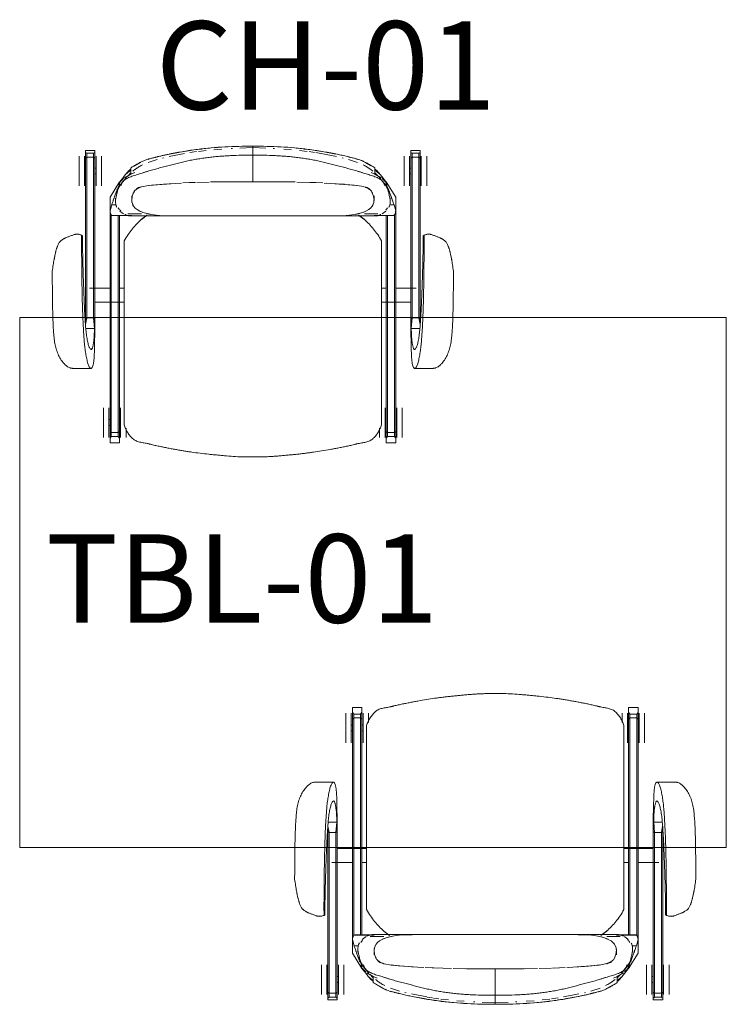
# Model space of a CAD drawing. Units: inches. Extents: x 607 to 3877, y -3711 to 158.
# Drawn here: x 2177 to 2225, y -2622 to -2555 of the extents above; entities that cross this region are included whole.
import ezdxf

# ---------------------------------------------------------------- set-up
doc = ezdxf.new("R2010")
doc.units = ezdxf.units.IN
doc.header["$MEASUREMENT"] = 0
doc.layers.add('I-FURN', color=30, linetype='Continuous', lineweight=9)
doc.layers.add('I-FURN-IDEN', color=211, linetype='Continuous', lineweight=13)
doc.styles.add('Arial Narrow_1', font='ARIALN.TTF', dxfattribs={"width": 0.75, "height": 9})

# ---------------------------------------------------------------- blocks, each defined once
blk = doc.blocks.new('1250 F - Table - Rectangular - TBL-01 - Enwork Zori-3370074-A101 - First Floor Plan - Floor boxes and DATA')
at = {"layer": 'I-FURN'}
for p, q in [((-18, -24), (-18, 24)), ((-18, 24), (18, 24)), ((18, 24), (18, -24)), ((18, -24), (-18, -24))]:
    blk.add_line(p, q, dxfattribs=at)
blk = doc.blocks.new('CML_Standard_Task Chair - CH-01- Sit on it Relay-3321577-A101 - First Floor Plan - Floor boxes and DATA')
at = {"layer": 'I-FURN'}
for p, q in [((2.651, 13.626), (2.782, 13.607)), ((2.98, 13.578), (3.079, 13.563)), ((3.418, 13.506), (3.816, 13.427)), ((-3.945, 12.222), (-3.945, 10.99)), ((5.032, 12.428), (5.073, 12.316)), ((-0.594, 11.374), (-0.752, 11.386)), ((-0.594, 11.374), (10.324, 11.374)), ((-0.522, 11.286), (-0.594, 11.374)), ((-0.522, 11.286), (-0.594, 11.374)), ((5.063, 11.569), (5.104, 11.631)), ((5.173, 11.97), (5.16, 11.823)), ((8.456, 11.808), (9.465, 11.808)), ((9.465, 11.441), (8.456, 11.441)), ((9.266, 11.441), (9.266, 11.374)), ((9.465, 11.808), (10.474, 11.808)), ((10.474, 11.441), (9.465, 11.441)), ((9.664, 11.374), (9.664, 11.441)), ((10.324, 11.374), (10.396, 11.286)), ((10.324, 11.374), (10.72, 11.374)), ((10.396, 11.286), (10.324, 11.374)), ((10.698, 11.326), (10.72, 11.374)), ((10.72, 11.374), (10.844, 11.374)), ((10.844, 11.374), (10.844, 10.73)), ((-1.745, 10.761), (-2.253, 10.76)), ((-2.253, 10.76), (-1.456, 10.73)), ((-1.236, 10.763), (-1.745, 10.761)), ((-0.594, 10.73), (-1.456, 10.73)), ((-1.456, 10.73), (-0.594, 10.73)), ((-1.236, 11.343), (-1.236, 10.763)), ((-1.236, 10.763), (-1.236, 11.343)), ((-1.236, 10.763), (-0.522, 10.818)), ((-0.594, 10.73), (-1.236, 10.763)), ((-0.96, 11.369), (-0.522, 11.286)), ((-0.522, 10.818), (-0.594, 10.73)), ((-0.522, 10.818), (-0.594, 10.73)), ((-0.594, 10.73), (10.324, 10.73)), ((10.396, 11.286), (-0.522, 11.286)), ((-0.522, 11.286), (-0.522, 10.818)), ((-0.522, 10.818), (-0.522, 11.286)), ((10.396, 10.818), (-0.522, 10.818)), ((0.562, 10.73), (0.562, 8.739)), ((1.512, 9.702), (1.512, 11.103)), ((8.393, 10.727), (9.465, 10.727)), ((9.266, 10.73), (9.266, 10.643)), ((9.465, 10.727), (10.537, 10.727)), ((9.664, 10.643), (9.664, 10.73)), ((10.324, 10.73), (10.396, 10.818)), ((10.324, 10.73), (10.396, 10.818)), ((10.72, 10.73), (10.324, 10.73)), ((10.396, 11.286), (10.667, 11.286)), ((10.396, 10.818), (10.396, 11.286)), ((10.396, 10.818), (10.396, 11.286)), ((10.667, 10.818), (10.396, 10.818)), ((10.667, 11.286), (10.698, 11.326)), ((10.667, 11.286), (10.667, 10.818)), ((10.698, 10.779), (10.667, 10.818)), ((10.72, 10.73), (10.698, 10.779)), ((10.844, 10.73), (10.72, 10.73)), ((-7.627, 10.146), (-8.636, 10.146)), ((-6.618, 10.146), (-7.627, 10.146)), ((8.456, 10.643), (9.465, 10.643)), ((8.456, 10.276), (9.465, 10.276)), ((9.465, 10.643), (10.474, 10.643)), ((9.465, 10.276), (10.474, 10.276)), ((-9.006, 9.702), (-8.685, 9.702)), ((-9.006, 9.058), (-9.006, 9.702)), ((-8.231, 9.702), (-8.685, 9.702)), ((-8.685, 9.702), (-8.565, 9.614)), ((-7.627, 9.779), (-8.636, 9.779)), ((-8.565, 9.614), (-8.304, 9.614)), ((-8.565, 9.614), (-8.565, 9.146)), ((-8.304, 9.614), (-8.231, 9.702)), ((-8.304, 9.614), (-8.231, 9.702)), ((-8.304, 9.614), (6.475, 9.614)), ((-8.304, 9.146), (-8.304, 9.614)), ((-8.304, 9.146), (-8.304, 9.614)), ((-8.231, 9.702), (6.74, 9.702)), ((-7.826, 9.779), (-7.826, 9.702)), ((-6.618, 9.779), (-7.627, 9.779)), ((-7.428, 9.702), (-7.428, 9.779)), ((6.434, 9.54), (6.434, 8.376)), ((6.448, 8.554), (6.448, 9.481)), ((7.684, 9.704), (6.755, 9.704)), ((7.172, 9.589), (6.755, 9.704)), ((7.172, 9.281), (7.172, 9.589)), ((7.684, 9.704), (8.722, 9.061)), ((-8.693, 9.058), (-9.006, 9.058)), ((-8.565, 9.146), (-8.693, 9.058)), ((-8.693, 9.058), (-8.227, 9.058)), ((-8.636, 8.981), (-7.627, 8.981)), ((-8.304, 9.146), (-8.565, 9.146)), ((6.448, 9.146), (-8.304, 9.146)), ((-8.227, 9.058), (-8.304, 9.146)), ((-8.227, 9.058), (-8.304, 9.146)), ((6.465, 9.058), (-8.227, 9.058)), ((-7.826, 9.058), (-7.826, 8.981)), ((4.714, 8.739), (-7.786, 8.739)), ((-7.627, 8.981), (-6.618, 8.981)), ((-7.428, 8.981), (-7.428, 9.058)), ((1.512, 8.739), (1.512, 9.058)), ((6.549, 8.777), (6.743, 9.041)), ((7.615, 9.331), (7.353, 9.331)), ((7.936, 9.272), (8.029, 9.252)), ((8.068, 9.265), (7.946, 9.292)), ((8.059, 9.246), (7.955, 9.269)), ((8.258, 9.215), (8.195, 9.233)), ((8.399, 9.074), (9.039, 8.578)), ((8.471, 8.943), (8.551, 8.912)), ((8.491, 9.115), (8.566, 9.087)), ((8.496, 9.074), (8.6, 9.074)), ((8.551, 8.912), (8.574, 9.061)), ((8.685, 9.074), (8.555, 9.116)), ((8.574, 9.061), (8.722, 9.061)), ((8.6, 9.074), (8.685, 9.074)), ((8.722, 9.061), (8.758, 8.966)), ((8.726, 9.019), (8.952, 8.785)), ((9.055, 8.775), (8.73, 9.04)), ((8.819, 8.76), (8.887, 8.701)), ((9.003, 8.712), (9.249, 8.287)), ((-8, 8.614), (-8.636, 8.614)), ((6.414, 8.369), (6.414, 5.866)), ((6.448, 8.232), (6.446, 8.477)), ((6.548, 8.49), (6.548, 7.573)), ((7.07, 8.101), (6.945, 7.994)), ((7.065, 8.097), (7.187, 8.165)), ((7.32, 8.208), (7.07, 8.101)), ((7.446, 8.229), (7.327, 8.21)), ((7.762, 8.194), (7.456, 8.23)), ((7.784, 8.231), (7.522, 8.231)), ((8.049, 8.088), (7.758, 8.195)), ((7.948, 8.13), (8.078, 8.049)), ((9.096, 8.526), (9.316, 8.307)), ((9.249, 8.287), (9.364, 8.028)), ((9.677, 8.287), (9.249, 8.287)), ((9.507, 8.33), (9.295, 8.556)), ((6.168, 7.57), (6.466, 7.178)), ((6.654, 7.488), (6.59, 7.28)), ((6.731, 7.672), (6.658, 7.499)), ((6.667, 7.519), (6.736, 7.681)), ((6.844, 7.868), (6.736, 7.681)), ((6.844, 7.868), (6.945, 7.994)), ((6.94, 7.988), (6.844, 7.867)), ((8.479, 7.067), (8.382, 7.588)), ((10.05, 7.612), (9.823, 8.011)), ((6.435, 6.331), (6.48, 6.721)), ((6.518, 6.965), (6.48, 6.73)), ((6.518, 6.965), (6.572, 7.22)), ((6.587, 7.271), (6.521, 6.985)), ((8.474, 7.05), (8.516, 6.717)), ((8.639, 4.98), (8.479, 7.067)), ((10.043, 7.117), (10.244, 6.495)), ((10.289, 6.998), (10.25, 7.119)), ((10.409, 6.562), (10.278, 7.031)), ((6.435, 6.331), (6.417, 5.704)), ((6.419, 5.636), (6.418, 6.079)), ((6.458, 6.559), (6.436, 6.343)), ((8.529, 6.587), (8.591, 5.804)), ((10.337, 6.142), (10.357, 6.059)), ((6.414, 5.866), (6.414, -5.864)), ((8.599, 5.679), (8.645, 4.855)), ((10.444, 5.685), (10.65, 4.64)), ((10.78, 4.697), (10.606, 5.64)), ((8.684, 3.971), (8.651, 4.75)), ((8.67, 4.33), (8.686, 3.895)), ((10.711, 4.273), (10.776, 3.828)), ((10.855, 4.23), (10.788, 4.648)), ((8.714, 2.977), (8.689, 3.813)), ((10.793, 3.698), (10.853, 3.177)), ((10.956, 3.488), (10.92, 3.771)), ((8.731, 0), (8.716, 2.867)), ((8.716, 2.867), (8.727, 2.056)), ((10.902, 2.646), (10.943, 2.107)), ((11.079, 2.15), (11.043, 2.638)), ((8.728, 1.95), (8.731, 0)), ((10.984, 1.466), (10.989, 1.382)), ((11.017, 0.879), (11.049, 0)), ((11.147, 0), (11.132, 0.957)), ((8.716, -2.866), (8.731, 0)), ((8.731, 0), (8.728, -1.951)), ((10.537, 0), (8.731, 0)), ((8.731, 0), (10.537, 0)), ((10.537, 0), (11.147, 0)), ((11.147, 0), (10.537, 0)), ((11.049, 0), (11.017, -0.879)), ((11.049, 0), (11.147, 0)), ((11.147, 0), (11.049, 0)), ((11.132, -0.957), (11.147, 0)), ((10.989, -1.382), (10.984, -1.466)), ((8.727, -2.056), (8.716, -2.866)), ((10.943, -2.107), (10.904, -2.619)), ((11.051, -2.546), (11.079, -2.15)), ((8.651, -4.75), (8.714, -2.977)), ((10.853, -3.177), (10.793, -3.698)), ((8.686, -3.895), (8.671, -4.282)), ((10.776, -3.828), (10.724, -4.192)), ((10.92, -3.771), (10.956, -3.488)), ((10.65, -4.64), (10.444, -5.685)), ((10.711, -4.273), (10.653, -4.624)), ((10.788, -4.648), (10.868, -4.143)), ((8.479, -7.067), (8.639, -4.98)), ((8.645, -4.855), (8.599, -5.679)), ((10.606, -5.64), (10.78, -4.697)), ((6.414, -5.864), (6.414, -8.369)), ((6.419, -5.637), (6.417, -5.694)), ((6.417, -5.704), (6.435, -6.331)), ((6.418, -6.079), (6.419, -5.637)), ((8.588, -5.837), (8.56, -6.221)), ((6.48, -6.721), (6.435, -6.331)), ((6.436, -6.343), (6.458, -6.559)), ((8.546, -6.394), (8.529, -6.587)), ((10.244, -6.495), (10.043, -7.117)), ((10.278, -7.031), (10.409, -6.562)), ((10.357, -6.059), (10.337, -6.142)), ((6.466, -7.178), (6.197, -7.535)), ((6.48, -6.73), (6.518, -6.965)), ((6.576, -7.237), (6.518, -6.965)), ((6.521, -6.985), (6.587, -7.271)), ((6.59, -7.28), (6.65, -7.476)), ((8.399, -7.539), (8.479, -7.067)), ((8.516, -6.717), (8.474, -7.05)), ((10.25, -7.119), (10.289, -6.998)), ((6.548, -7.573), (6.548, -8.49)), ((6.736, -7.681), (6.65, -7.476)), ((6.676, -7.546), (6.731, -7.672)), ((6.736, -7.681), (6.846, -7.871)), ((6.842, -7.864), (6.94, -7.988)), ((6.947, -7.996), (6.846, -7.871)), ((6.947, -7.996), (7.066, -8.098)), ((9.823, -8.011), (10.05, -7.612)), ((-8.636, -8.614), (-7.998, -8.614)), ((6.434, -8.376), (6.434, -9.54)), ((6.446, -8.477), (6.448, -8.232)), ((6.448, -9.481), (6.448, -8.554)), ((7.187, -8.165), (7.066, -8.098)), ((7.08, -8.105), (7.32, -8.208)), ((7.327, -8.21), (7.446, -8.229)), ((7.456, -8.23), (7.762, -8.194)), ((7.522, -8.231), (7.784, -8.231)), ((7.759, -8.195), (8.049, -8.088)), ((8.018, -8.088), (7.948, -8.13)), ((9.039, -8.578), (8.399, -9.074)), ((9.249, -8.287), (9.003, -8.712)), ((9.316, -8.307), (9.096, -8.526)), ((9.364, -8.028), (9.249, -8.287)), ((9.249, -8.287), (9.677, -8.287)), ((9.294, -8.554), (9.505, -8.329)), ((-9.006, -9.058), (-8.693, -9.058)), ((-9.006, -9.702), (-9.006, -9.058)), ((-8.693, -9.058), (-8.565, -9.146)), ((-8.693, -9.058), (-8.227, -9.058)), ((-7.627, -8.981), (-8.636, -8.981)), ((-8.565, -9.146), (-8.565, -9.614)), ((-8.565, -9.146), (-8.304, -9.146)), ((-8.227, -9.058), (-8.304, -9.146)), ((-8.304, -9.146), (-8.227, -9.058)), ((-8.304, -9.146), (-8.304, -9.614)), ((-8.304, -9.146), (6.448, -9.146)), ((-8.304, -9.614), (-8.304, -9.146)), ((-8.227, -9.058), (6.465, -9.058)), ((-7.826, -8.981), (-7.826, -9.058)), ((-7.786, -8.739), (4.714, -8.739)), ((-6.618, -8.981), (-7.627, -8.981)), ((-7.428, -9.058), (-7.428, -8.981)), ((0.562, -8.739), (0.562, -10.73)), ((1.512, -9.058), (1.512, -8.739)), ((6.743, -9.041), (6.549, -8.777)), ((6.952, -9.141), (6.794, -9.022)), ((7.172, -9.589), (7.172, -9.281)), ((7.353, -9.331), (7.615, -9.331)), ((8.722, -9.061), (7.684, -9.704)), ((8.057, -9.245), (7.936, -9.272)), ((7.946, -9.292), (8.068, -9.265)), ((7.955, -9.269), (8.059, -9.246)), ((8.211, -9.228), (8.258, -9.215)), ((8.551, -8.912), (8.471, -8.943)), ((8.566, -9.087), (8.491, -9.115)), ((8.6, -9.074), (8.496, -9.074)), ((8.574, -9.061), (8.551, -8.912)), ((8.555, -9.116), (8.685, -9.074)), ((8.722, -9.061), (8.574, -9.061)), ((8.685, -9.074), (8.6, -9.074)), ((8.758, -8.967), (8.722, -9.061)), ((8.952, -8.784), (8.726, -9.019)), ((8.73, -9.041), (9.055, -8.775)), ((8.887, -8.701), (8.819, -8.76)), ((-8.685, -9.702), (-9.006, -9.702)), ((-8.565, -9.614), (-8.685, -9.702)), ((-8.685, -9.702), (-8.231, -9.702)), ((-8.636, -9.779), (-7.627, -9.779)), ((-8.304, -9.614), (-8.565, -9.614)), ((-8.304, -9.614), (6.475, -9.614)), ((-8.231, -9.702), (-8.304, -9.614)), ((-8.231, -9.702), (-8.304, -9.614)), ((6.74, -9.702), (-8.231, -9.702)), ((-7.826, -9.702), (-7.826, -9.779)), ((-7.627, -9.779), (-6.618, -9.779)), ((-7.428, -9.779), (-7.428, -9.702)), ((1.512, -11.103), (1.512, -9.702)), ((6.755, -9.704), (7.172, -9.589)), ((6.755, -9.704), (7.684, -9.704)), ((-8.636, -10.146), (-7.627, -10.146)), ((-7.627, -10.146), (-6.618, -10.146)), ((9.465, -10.276), (8.456, -10.276)), ((9.465, -10.643), (8.456, -10.643)), ((9.266, -10.643), (9.266, -10.727)), ((10.474, -10.276), (9.465, -10.276)), ((10.474, -10.643), (9.465, -10.643)), ((9.664, -10.73), (9.664, -10.643)), ((-3.945, -10.99), (-3.945, -12.222)), ((-2.253, -10.76), (-1.456, -10.73)), ((-2.253, -10.76), (-1.745, -10.761)), ((-1.745, -10.761), (-1.236, -10.763)), ((-1.456, -10.73), (-0.594, -10.73)), ((-1.456, -10.73), (-0.594, -10.73)), ((-0.594, -10.73), (-1.236, -10.763)), ((-1.236, -10.763), (-0.522, -10.818)), ((-1.236, -10.763), (-1.236, -11.343)), ((-1.236, -11.343), (-1.236, -10.763)), ((-0.522, -11.286), (-0.96, -11.369)), ((-0.594, -10.73), (-0.522, -10.818)), ((10.324, -10.73), (-0.594, -10.73)), ((-0.594, -10.73), (-0.522, -10.818)), ((-0.522, -11.286), (-0.594, -11.374)), ((-0.522, -11.286), (-0.594, -11.374)), ((-0.522, -10.818), (10.396, -10.818)), ((-0.522, -10.818), (-0.522, -11.286)), ((-0.522, -10.818), (-0.522, -11.286)), ((10.396, -11.286), (-0.522, -11.286)), ((9.465, -10.727), (8.393, -10.727)), ((10.537, -10.727), (9.465, -10.727)), ((10.324, -10.73), (10.72, -10.73)), ((10.396, -10.818), (10.324, -10.73)), ((10.396, -10.818), (10.324, -10.73)), ((10.324, -11.374), (10.396, -11.286)), ((10.324, -11.374), (10.396, -11.286)), ((10.396, -10.818), (10.396, -11.286)), ((10.396, -11.286), (10.396, -10.818)), ((10.667, -10.818), (10.396, -10.818)), ((10.396, -11.286), (10.667, -11.286)), ((10.667, -10.818), (10.698, -10.779)), ((10.667, -11.286), (10.667, -10.818)), ((10.698, -11.326), (10.667, -11.286)), ((10.698, -10.779), (10.72, -10.73)), ((10.72, -11.374), (10.698, -11.326)), ((10.72, -10.73), (10.844, -10.73)), ((10.844, -10.73), (10.844, -11.374)), ((-0.594, -11.374), (-0.752, -11.386)), ((-0.594, -11.374), (10.324, -11.374)), ((5.104, -11.631), (5.063, -11.569)), ((5.16, -11.823), (5.173, -11.97)), ((8.456, -11.441), (9.465, -11.441)), ((9.465, -11.808), (8.456, -11.808)), ((9.266, -11.374), (9.266, -11.441)), ((9.465, -11.441), (10.474, -11.441)), ((10.474, -11.808), (9.465, -11.808)), ((9.664, -11.441), (9.664, -11.374)), ((10.72, -11.374), (10.324, -11.374)), ((10.844, -11.374), (10.72, -11.374)), ((5.073, -12.316), (5.032, -12.428)), ((2.782, -13.607), (2.651, -13.626)), ((3.079, -13.563), (2.98, -13.578)), ((3.816, -13.427), (3.418, -13.506))]:
    blk.add_line(p, q, dxfattribs=at)
for centre, start_param, end_param in [((-2.43, 304.906), 3.142319, 3.14651), ((-2.43, -304.906), 6.278268, 6.282459)]:
    blk.add_ellipse(centre, major_axis=(0, 294.147), ratio=0.824818, start_param=start_param, end_param=end_param, dxfattribs=at)
for points, knots in [([(2.651, 13.626), (2.506, 13.625), (2.214, 13.624), (1.782, 13.622), (1.35, 13.619), (0.92, 13.614), (0.493, 13.609), (0.063, 13.601), (-0.291, 13.592), (-0.573, 13.584), (-0.788, 13.575), (-1, 13.565), (-1.207, 13.555), (-1.415, 13.543), (-1.625, 13.524), (-1.839, 13.504), (-2.049, 13.482), (-2.252, 13.453), (-2.445, 13.413), (-2.63, 13.361), (-2.811, 13.301), (-2.985, 13.231), (-3.148, 13.153), (-3.304, 13.062), (-3.452, 12.961), (-3.564, 12.871), (-3.644, 12.799), (-3.7, 12.746), (-3.75, 12.693), (-3.81, 12.619), (-3.87, 12.524), (-3.909, 12.43), (-3.93, 12.357), (-3.94, 12.305), (-3.944, 12.26), (-3.945, 12.232), (-3.945, 12.222)], [0, 0, 0, 0, 0.0357143, 0.0714286, 0.1071429, 0.1428571, 0.1785714, 0.2142857, 0.25, 0.2678571, 0.2857143, 0.3035714, 0.3214286, 0.3392857, 0.3571429, 0.375, 0.3928571, 0.4107143, 0.4285714, 0.4464286, 0.4642857, 0.4821429, 0.5, 0.5178571, 0.5357143, 0.5535714, 0.5625, 0.5714286, 0.5803571, 0.5892857, 0.6071429, 0.625, 0.6339286, 0.6428571, 0.6517857, 0.657252, 0.657252, 0.657252, 0.657252]), ([(5.104, 11.631), (5.117, 11.664), (5.139, 11.73), (5.16, 11.829), (5.168, 11.912), (5.168, 11.97), (5.166, 12.003), (5.164, 12.028), (5.161, 12.053), (5.155, 12.086), (5.141, 12.145), (5.112, 12.23), (5.07, 12.33), (5.031, 12.428), (4.998, 12.523), (4.964, 12.617), (4.934, 12.693), (4.909, 12.746), (4.894, 12.775), (4.881, 12.797), (4.869, 12.819), (4.852, 12.848), (4.822, 12.899), (4.775, 12.972), (4.723, 13.04), (4.677, 13.09), (4.629, 13.134), (4.557, 13.182), (4.46, 13.229), (4.375, 13.263), (4.317, 13.285), (4.285, 13.297), (4.261, 13.306), (4.238, 13.315), (4.207, 13.325), (4.154, 13.343), (4.079, 13.364), (4.003, 13.383), (3.939, 13.398), (3.874, 13.413), (3.787, 13.433), (3.643, 13.464), (3.46, 13.499), (3.271, 13.532), (3.08, 13.563), (2.869, 13.595), (2.725, 13.616), (2.651, 13.626)], [0, 0, 0, 0, 0.027778, 0.055556, 0.083333, 0.097222, 0.104167, 0.111111, 0.118056, 0.125, 0.138889, 0.166667, 0.194444, 0.222222, 0.25, 0.277778, 0.305556, 0.319444, 0.326389, 0.333333, 0.340278, 0.347222, 0.361111, 0.388889, 0.416667, 0.430556, 0.444444, 0.472222, 0.5, 0.527778, 0.541667, 0.548611, 0.555556, 0.5625, 0.569444, 0.583333, 0.611111, 0.638889, 0.652778, 0.666667, 0.694444, 0.722222, 0.777778, 0.833333, 0.888889, 0.944444, 1, 1, 1, 1]), ([(-2.253, 10.76), (-2.351, 10.76), (-2.49, 10.76), (-2.66, 10.762), (-2.781, 10.764), (-2.891, 10.767), (-2.993, 10.77), (-3.093, 10.774), (-3.196, 10.781), (-3.303, 10.789), (-3.408, 10.8), (-3.51, 10.812), (-3.639, 10.833), (-3.786, 10.863), (-3.888, 10.904), (-3.934, 10.948), (-3.949, 10.984), (-3.94, 11.024), (-3.904, 11.065), (-3.839, 11.109), (-3.741, 11.156), (-3.615, 11.204), (-3.468, 11.246), (-3.3, 11.285), (-3.118, 11.321), (-2.932, 11.354), (-2.743, 11.383), (-2.551, 11.409), (-2.285, 11.437), (-1.936, 11.466), (-1.581, 11.492), (-1.295, 11.509), (-1.076, 11.521), (-0.856, 11.532), (-0.566, 11.545), (-0.2, 11.56), (0.241, 11.575), (0.821, 11.591), (1.414, 11.603), (2.002, 11.612), (2.376, 11.617), (2.676, 11.62), (2.972, 11.623), (3.346, 11.627), (3.806, 11.63), (4.248, 11.633), (4.644, 11.633), (4.934, 11.632), (5.104, 11.631)], [0, 0, 0, 0, 0.03125, 0.046875, 0.0625, 0.078125, 0.09375, 0.109375, 0.125, 0.140625, 0.15625, 0.171875, 0.1875, 0.21875, 0.25, 0.265625, 0.28125, 0.296875, 0.3125, 0.328125, 0.34375, 0.359375, 0.375, 0.390625, 0.40625, 0.421875, 0.4375, 0.453125, 0.46875, 0.5, 0.53125, 0.546875, 0.5625, 0.578125, 0.59375, 0.625, 0.65625, 0.6875, 0.75, 0.78125, 0.8125, 0.828125, 0.84375, 0.875, 0.90625, 0.9375, 0.96875, 1, 1, 1, 1]), ([(5.063, 11.569), (4.876, 11.57), (4.639, 11.569), (4.383, 11.568), (4.209, 11.566), (4.031, 11.563), (3.829, 11.559), (3.612, 11.555), (3.393, 11.55), (3.179, 11.545), (2.893, 11.537), (2.534, 11.526), (2.106, 11.513), (1.547, 11.494), (0.992, 11.474), (0.435, 11.451), (0.013, 11.432), (-0.336, 11.413), (-0.614, 11.396), (-0.823, 11.381), (-1.03, 11.366), (-1.233, 11.349), (-1.435, 11.33), (-1.636, 11.307), (-1.831, 11.28), (-2.013, 11.249), (-2.179, 11.215), (-2.325, 11.18), (-2.447, 11.139), (-2.544, 11.094), (-2.601, 11.057), (-2.634, 11.029), (-2.658, 11.004), (-2.672, 10.976), (-2.655, 10.944), (-2.605, 10.916), (-2.529, 10.89), (-2.445, 10.868), (-2.356, 10.848), (-2.28, 10.835), (-2.215, 10.824), (-2.146, 10.815), (-2.057, 10.804), (-1.955, 10.794), (-1.851, 10.785), (-1.739, 10.778), (-1.617, 10.772), (-1.451, 10.766), (-1.322, 10.764), (-1.236, 10.763)], [0, 0, 0, 0, 0.035714, 0.053571, 0.071429, 0.089286, 0.107143, 0.125, 0.142857, 0.160714, 0.178571, 0.214286, 0.25, 0.285714, 0.357143, 0.392857, 0.428571, 0.464286, 0.482143, 0.5, 0.517857, 0.535714, 0.553571, 0.571429, 0.589286, 0.607143, 0.625, 0.642857, 0.660714, 0.678571, 0.696429, 0.705357, 0.714286, 0.732143, 0.75, 0.767857, 0.785714, 0.803571, 0.821429, 0.839286, 0.848214, 0.857143, 0.875, 0.892857, 0.910714, 0.928571, 0.946429, 0.964286, 1, 1, 1, 1]), ([(6.755, 9.704), (6.74, 9.703), (6.71, 9.698), (6.659, 9.691), (6.618, 9.684), (6.591, 9.677), (6.568, 9.67), (6.548, 9.662), (6.53, 9.654), (6.514, 9.647), (6.497, 9.637), (6.479, 9.624), (6.463, 9.607), (6.447, 9.588), (6.434, 9.562), (6.433, 9.524), (6.442, 9.496), (6.448, 9.481)], [0, 0, 0, 0, 0.083333, 0.166667, 0.25, 0.291667, 0.333333, 0.416667, 0.5, 0.541667, 0.583333, 0.666667, 0.708333, 0.75, 0.833333, 0.916667, 1, 1, 1, 1]), ([(8.574, 9.061), (8.515, 9.078), (8.409, 9.113), (8.28, 9.164), (8.19, 9.205), (8.122, 9.237), (8.071, 9.261), (8.018, 9.284), (7.943, 9.315), (7.842, 9.353), (7.735, 9.39), (7.65, 9.418), (7.59, 9.439), (7.532, 9.459), (7.456, 9.486), (7.363, 9.518), (7.26, 9.555), (7.199, 9.578), (7.172, 9.589)], [0, 0, 0, 0, 0.083333, 0.166667, 0.25, 0.291667, 0.333333, 0.375, 0.416667, 0.5, 0.583333, 0.625, 0.666667, 0.708333, 0.75, 0.833333, 0.916667, 1, 1, 1, 1]), ([(-7.786, 8.739), (-7.882, 8.71), (-8.063, 8.641), (-8.274, 8.529), (-8.431, 8.423), (-8.543, 8.336), (-8.63, 8.256), (-8.687, 8.198), (-8.719, 8.163), (-8.742, 8.136), (-8.764, 8.109), (-8.792, 8.072), (-8.837, 8.003), (-8.889, 7.898), (-8.936, 7.762), (-8.971, 7.619), (-8.999, 7.471), (-9.024, 7.321), (-9.046, 7.197), (-9.064, 7.111), (-9.075, 7.063), (-9.085, 7.027), (-9.094, 6.991), (-9.107, 6.943), (-9.128, 6.859), (-9.158, 6.737), (-9.191, 6.589), (-9.234, 6.39), (-9.285, 6.141), (-9.344, 5.845), (-9.402, 5.553), (-9.455, 5.26), (-9.504, 4.971), (-9.552, 4.684), (-9.596, 4.408), (-9.65, 4.048), (-9.712, 3.594), (-9.769, 3.096), (-9.809, 2.691), (-9.838, 2.389), (-9.866, 2.087), (-9.903, 1.68), (-9.941, 1.175), (-9.963, 0.584), (-9.966, 0.193), (-9.964, 0)], [0, 0, 0, 0, 0.03125, 0.0625, 0.078125, 0.09375, 0.109375, 0.117188, 0.121094, 0.125, 0.128906, 0.132812, 0.140625, 0.15625, 0.171875, 0.1875, 0.203125, 0.21875, 0.234375, 0.242188, 0.246094, 0.25, 0.253906, 0.257812, 0.265625, 0.28125, 0.296875, 0.3125, 0.34375, 0.375, 0.40625, 0.4375, 0.46875, 0.5, 0.53125, 0.5625, 0.625, 0.6875, 0.71875, 0.75, 0.78125, 0.8125, 0.875, 0.9375, 1, 1, 1, 1]), ([(6.466, 7.178), (6.463, 7.183), (6.374, 7.315), (6.186, 7.563), (5.868, 7.895), (5.407, 8.301), (5.019, 8.574), (4.714, 8.739)], [0.7480742, 0.7480742, 0.7480742, 0.7480742, 0.75, 0.8, 0.85, 0.9, 1, 1, 1, 1]), ([(6.421, 8.29), (6.412, 8.338), (6.412, 8.405), (6.427, 8.479), (6.439, 8.522), (6.448, 8.554), (6.459, 8.586), (6.475, 8.626), (6.492, 8.666), (6.505, 8.694), (6.51, 8.703)], [-0.65748759, -0.65748759, -0.65748759, -0.65748759, -0.64473684, -0.63815789, -0.63486842, -0.63157895, -0.62828947, -0.625, -0.61842105, -0.61477996, -0.61477996, -0.61477996, -0.61477996]), ([(6.754, 8.975), (6.768, 8.992), (6.8, 9.031), (6.849, 9.078), (6.905, 9.117), (6.936, 9.134), (6.952, 9.141)], [0.6117604, 0.6117604, 0.6117604, 0.6117604, 0.6666667, 0.75, 0.7916667, 0.8333333, 0.8333333, 0.8333333, 0.8333333]), ([(6.993, 9.241), (7.009, 9.249), (7.041, 9.263), (7.104, 9.287), (7.184, 9.31), (7.284, 9.326), (7.389, 9.332), (7.481, 9.328), (7.538, 9.32), (7.557, 9.317)], [-0.52631579, -0.52631579, -0.52631579, -0.52631579, -0.51973684, -0.51315789, -0.5, -0.48684211, -0.47368421, -0.46052632, -0.45394737, -0.45394737, -0.45394737, -0.45394737]), ([(7.578, 9.314), (7.59, 9.312), (7.64, 9.303), (7.73, 9.283), (7.848, 9.253), (7.968, 9.228), (8.071, 9.207), (8.155, 9.183), (8.219, 9.161), (8.273, 9.138), (8.31, 9.119), (8.332, 9.107), (8.348, 9.098), (8.364, 9.088), (8.387, 9.075), (8.427, 9.053), (8.462, 9.035), (8.486, 9.022)], [-0.45153835, -0.45153835, -0.45153835, -0.45153835, -0.44736842, -0.43421053, -0.42105263, -0.40789474, -0.39473684, -0.38815789, -0.38157895, -0.375, -0.37171053, -0.37006579, -0.36842105, -0.36677632, -0.36513158, -0.36184211, -0.35526316, -0.35526316, -0.35526316, -0.35526316]), ([(8.561, 8.978), (8.584, 8.964), (8.655, 8.919), (8.775, 8.82), (8.897, 8.672), (8.985, 8.51), (9.068, 8.322), (9.145, 8.103), (9.217, 7.869), (9.269, 7.689), (9.314, 7.54), (9.351, 7.422), (9.38, 7.335), (9.41, 7.248), (9.447, 7.131), (9.511, 6.922), (9.595, 6.615), (9.674, 6.304), (9.737, 6.057), (9.786, 5.874), (9.835, 5.692), (9.899, 5.45), (9.978, 5.148), (10.067, 4.786), (10.151, 4.423), (10.225, 4.06), (10.286, 3.696), (10.339, 3.332), (10.388, 2.968), (10.43, 2.605), (10.461, 2.243), (10.485, 1.88), (10.513, 1.389), (10.537, 0.764), (10.539, 0.256), (10.537, 0)], [-0.3484747, -0.3484747, -0.3484747, -0.3484747, -0.3421053, -0.3289474, -0.3157895, -0.3092105, -0.3026316, -0.2894737, -0.2828947, -0.2763158, -0.2697368, -0.2664474, -0.2631579, -0.2598684, -0.2565789, -0.25, -0.2368421, -0.2236842, -0.2171053, -0.2105263, -0.2039474, -0.1973684, -0.1842105, -0.1710526, -0.1578947, -0.1447368, -0.1315789, -0.1184211, -0.1052632, -0.0921053, -0.0789474, -0.0657895, -0.0526316, -0.0263158, 0, 0, 0, 0]), ([(9.58, 8.32), (9.558, 8.343), (9.471, 8.435), (9.342, 8.554), (9.219, 8.654), (9.15, 8.706), (9.101, 8.743), (9.054, 8.778), (8.992, 8.822), (8.918, 8.872), (8.837, 8.926), (8.761, 8.975), (8.712, 9.006), (8.69, 9.019)], [-0.1762093, -0.1762093, -0.1762093, -0.1762093, -0.1666667, -0.1388889, -0.125, -0.1180556, -0.1111111, -0.1041667, -0.0972222, -0.0833333, -0.0694444, -0.0555556, -0.0383016, -0.0383016, -0.0383016, -0.0383016]), ([(7.32, 8.208), (7.345, 8.213), (7.416, 8.226), (7.513, 8.232), (7.611, 8.226), (7.684, 8.213), (7.734, 8.202), (7.758, 8.195)], [0.51002962, 0.51002962, 0.51002962, 0.51002962, 0.52173913, 0.54347826, 0.55434783, 0.56521739, 0.57516398, 0.57516398, 0.57516398, 0.57516398]), ([(8.368, 7.624), (8.361, 7.644), (8.334, 7.712), (8.283, 7.816), (8.224, 7.907), (8.182, 7.962), (8.158, 7.991), (8.141, 8.012), (8.123, 8.031), (8.102, 8.051), (8.086, 8.063), (8.077, 8.069)], [0.33974793, 0.33974793, 0.33974793, 0.33974793, 0.34375, 0.35416667, 0.36458333, 0.36979167, 0.37239583, 0.375, 0.37760417, 0.38020833, 0.38393982, 0.38393982, 0.38393982, 0.38393982]), ([(9.456, 8.145), (9.482, 8.113), (9.522, 8.063), (9.566, 8.004), (9.591, 7.969), (9.61, 7.942), (9.629, 7.916), (9.654, 7.88), (9.697, 7.814), (9.758, 7.716), (9.822, 7.604), (9.861, 7.53), (9.877, 7.498)], [-0.80458642, -0.80458642, -0.80458642, -0.80458642, -0.79166667, -0.78472222, -0.78125, -0.77777778, -0.77430556, -0.77083333, -0.76388889, -0.75, -0.73611111, -0.72607164, -0.72607164, -0.72607164, -0.72607164]), ([(10.294, 7.021), (10.274, 7.098), (10.241, 7.212), (10.186, 7.361), (10.138, 7.47), (10.085, 7.577), (10.012, 7.718), (9.916, 7.891), (9.798, 8.093), (9.717, 8.223), (9.677, 8.287)], [-0.1666667, -0.1666667, -0.1666667, -0.1666667, -0.1388889, -0.125, -0.1111111, -0.0972222, -0.0833333, -0.0555556, -0.0277778, 0, 0, 0, 0]), ([(8.254, 7.905), (8.258, 7.9), (8.286, 7.863), (8.335, 7.778), (8.372, 7.651), (8.389, 7.575), (8.391, 7.566)], [0.63976408, 0.63976408, 0.63976408, 0.63976408, 0.64130435, 0.65217391, 0.66304348, 0.66446646, 0.66446646, 0.66446646, 0.66446646]), ([(11.147, 0), (11.148, 0.322), (11.141, 0.961), (11.108, 1.904), (11.041, 2.839), (10.955, 3.607), (10.868, 4.233), (10.793, 4.702), (10.712, 5.17), (10.635, 5.559), (10.57, 5.868), (10.521, 6.1), (10.477, 6.292), (10.443, 6.426), (10.424, 6.502), (10.408, 6.56), (10.393, 6.617), (10.374, 6.694), (10.352, 6.786), (10.335, 6.859), (10.326, 6.894)], [-1, -1, -1, -1, -0.8888889, -0.7777778, -0.6666667, -0.5555556, -0.5, -0.4444444, -0.3888889, -0.3333333, -0.3055556, -0.2777778, -0.25, -0.2361111, -0.2291667, -0.2222222, -0.2152778, -0.2083333, -0.1944444, -0.1820518, -0.1820518, -0.1820518, -0.1820518]), ([(-9.964, 0), (-9.967, -0.185), (-9.965, -0.468), (-9.953, -0.856), (-9.94, -1.151), (-9.92, -1.456), (-9.895, -1.77), (-9.866, -2.084), (-9.838, -2.392), (-9.809, -2.692), (-9.779, -2.99), (-9.748, -3.283), (-9.713, -3.573), (-9.677, -3.851), (-9.627, -4.211), (-9.556, -4.664), (-9.473, -5.158), (-9.401, -5.556), (-9.343, -5.852), (-9.284, -6.146), (-9.234, -6.392), (-9.191, -6.588), (-9.158, -6.734), (-9.129, -6.855), (-9.108, -6.939), (-9.095, -6.986), (-9.086, -7.022), (-9.077, -7.057), (-9.065, -7.105), (-9.048, -7.191), (-9.026, -7.314), (-9.002, -7.463), (-8.975, -7.61), (-8.941, -7.753), (-8.894, -7.888), (-8.842, -7.994), (-8.797, -8.062), (-8.769, -8.1), (-8.747, -8.127), (-8.724, -8.153), (-8.692, -8.188), (-8.634, -8.248), (-8.547, -8.327), (-8.435, -8.415), (-8.276, -8.523), (-8.065, -8.637), (-7.882, -8.708), (-7.786, -8.739)], [0, 0, 0, 0, 0.0625, 0.09375, 0.125, 0.15625, 0.1875, 0.21875, 0.25, 0.28125, 0.3125, 0.34375, 0.375, 0.40625, 0.4375, 0.5, 0.5625, 0.59375, 0.625, 0.65625, 0.6875, 0.703125, 0.71875, 0.734375, 0.742188, 0.746094, 0.75, 0.753906, 0.757812, 0.765625, 0.78125, 0.796875, 0.8125, 0.828125, 0.84375, 0.859375, 0.867188, 0.871094, 0.875, 0.878906, 0.882812, 0.890625, 0.90625, 0.921875, 0.9375, 0.96875, 1, 1, 1, 1]), ([(10.537, 0), (10.539, -0.256), (10.537, -0.764), (10.513, -1.389), (10.485, -1.88), (10.461, -2.243), (10.43, -2.605), (10.388, -2.968), (10.339, -3.332), (10.286, -3.696), (10.225, -4.06), (10.151, -4.423), (10.067, -4.786), (9.978, -5.148), (9.899, -5.45), (9.835, -5.692), (9.786, -5.874), (9.737, -6.057), (9.674, -6.304), (9.595, -6.615), (9.511, -6.922), (9.447, -7.131), (9.41, -7.248), (9.38, -7.335), (9.351, -7.422), (9.314, -7.54), (9.269, -7.689), (9.217, -7.869), (9.145, -8.103), (9.068, -8.322), (8.985, -8.51), (8.897, -8.672), (8.775, -8.82), (8.655, -8.919), (8.584, -8.964), (8.561, -8.978)], [-1, -1, -1, -1, -0.9736842, -0.9473684, -0.9342105, -0.9210526, -0.9078947, -0.8947368, -0.8815789, -0.8684211, -0.8552632, -0.8421053, -0.8289474, -0.8157895, -0.8026316, -0.7960526, -0.7894737, -0.7828947, -0.7763158, -0.7631579, -0.75, -0.7434211, -0.7401316, -0.7368421, -0.7335526, -0.7302632, -0.7236842, -0.7171053, -0.7105263, -0.6973684, -0.6907895, -0.6842105, -0.6710526, -0.6578947, -0.6515253, -0.6515253, -0.6515253, -0.6515253]), ([(10.326, -6.894), (10.33, -6.878), (10.347, -6.806), (10.371, -6.704), (10.395, -6.61), (10.406, -6.567), (10.414, -6.538), (10.435, -6.459), (10.482, -6.273), (10.534, -6.042), (10.582, -5.81), (10.639, -5.539), (10.711, -5.17), (10.82, -4.546), (10.938, -3.761), (11.041, -2.839), (11.108, -1.904), (11.141, -0.961), (11.148, -0.322), (11.147, 0)], [-0.8179482, -0.8179482, -0.8179482, -0.8179482, -0.8125, -0.7916667, -0.78125, -0.7786458, -0.7760417, -0.7708333, -0.75, -0.7083333, -0.6875, -0.6666667, -0.6111111, -0.5555556, -0.4444444, -0.3333333, -0.2222222, -0.1111111, 0, 0, 0, 0]), ([(4.714, -8.739), (5.019, -8.574), (5.407, -8.301), (5.868, -7.895), (6.186, -7.563), (6.374, -7.315), (6.463, -7.183), (6.466, -7.178)], [0, 0, 0, 0, 0.1, 0.15, 0.2, 0.25, 0.2519258, 0.2519258, 0.2519258, 0.2519258]), ([(9.677, -8.287), (9.737, -8.191), (9.858, -7.994), (10.004, -7.736), (10.092, -7.564), (10.131, -7.483), (10.156, -7.429), (10.22, -7.278), (10.264, -7.136), (10.294, -7.021)], [-1, -1, -1, -1, -0.9583333, -0.9166667, -0.8958333, -0.890625, -0.8854167, -0.875, -0.8333333, -0.8333333, -0.8333333, -0.8333333]), ([(8.077, -8.069), (8.087, -8.062), (8.102, -8.05), (8.124, -8.03), (8.142, -8.011), (8.16, -7.989), (8.185, -7.96), (8.228, -7.903), (8.288, -7.811), (8.34, -7.704), (8.367, -7.634), (8.374, -7.614)], [0.61606018, 0.61606018, 0.61606018, 0.61606018, 0.61979167, 0.62239583, 0.625, 0.62760417, 0.63020833, 0.63541667, 0.64583333, 0.65625, 0.66025207, 0.66025207, 0.66025207, 0.66025207]), ([(8.39, -7.574), (8.388, -7.58), (8.371, -7.653), (8.335, -7.778), (8.273, -7.886), (8.228, -7.935), (8.209, -7.953)], [0.33596352, 0.33596352, 0.33596352, 0.33596352, 0.33695652, 0.34782609, 0.35869565, 0.36642522, 0.36642522, 0.36642522, 0.36642522]), ([(9.877, -7.498), (9.861, -7.53), (9.822, -7.604), (9.758, -7.716), (9.697, -7.814), (9.654, -7.88), (9.629, -7.916), (9.61, -7.942), (9.591, -7.969), (9.566, -8.004), (9.522, -8.063), (9.482, -8.113), (9.456, -8.145)], [-0.27392836, -0.27392836, -0.27392836, -0.27392836, -0.26388889, -0.25, -0.23611111, -0.22916667, -0.22569444, -0.22222222, -0.21875, -0.21527778, -0.20833333, -0.19541358, -0.19541358, -0.19541358, -0.19541358]), ([(6.51, -8.703), (6.505, -8.694), (6.492, -8.666), (6.475, -8.626), (6.459, -8.586), (6.448, -8.554), (6.439, -8.522), (6.427, -8.479), (6.412, -8.405), (6.412, -8.338), (6.421, -8.29)], [-0.38522004, -0.38522004, -0.38522004, -0.38522004, -0.38157895, -0.375, -0.37171053, -0.36842105, -0.36513158, -0.36184211, -0.35526316, -0.34251241, -0.34251241, -0.34251241, -0.34251241]), ([(7.759, -8.195), (7.734, -8.201), (7.684, -8.213), (7.611, -8.226), (7.513, -8.232), (7.416, -8.226), (7.345, -8.213), (7.32, -8.208)], [0.42461036, 0.42461036, 0.42461036, 0.42461036, 0.43478261, 0.44565217, 0.45652174, 0.47826087, 0.48996573, 0.48996573, 0.48996573, 0.48996573]), ([(8.693, -9.017), (8.715, -9.004), (8.76, -8.976), (8.837, -8.926), (8.918, -8.872), (8.992, -8.822), (9.054, -8.778), (9.101, -8.743), (9.15, -8.706), (9.219, -8.654), (9.342, -8.554), (9.471, -8.435), (9.558, -8.343), (9.58, -8.32)], [-0.9616984, -0.9616984, -0.9616984, -0.9616984, -0.9444444, -0.9305556, -0.9166667, -0.9027778, -0.8958333, -0.8888889, -0.8819444, -0.875, -0.8611111, -0.8333333, -0.8237907, -0.8237907, -0.8237907, -0.8237907]), ([(7.557, -9.317), (7.538, -9.32), (7.481, -9.328), (7.389, -9.332), (7.284, -9.326), (7.184, -9.31), (7.104, -9.287), (7.041, -9.263), (7.002, -9.246), (6.98, -9.234), (6.974, -9.231)], [-0.54605263, -0.54605263, -0.54605263, -0.54605263, -0.53947368, -0.52631579, -0.51315789, -0.5, -0.48684211, -0.48026316, -0.47368421, -0.47094155, -0.47094155, -0.47094155, -0.47094155]), ([(7.172, -9.589), (7.199, -9.578), (7.26, -9.555), (7.363, -9.518), (7.456, -9.486), (7.532, -9.459), (7.59, -9.439), (7.65, -9.418), (7.735, -9.39), (7.842, -9.353), (7.943, -9.315), (8.018, -9.284), (8.071, -9.261), (8.122, -9.237), (8.19, -9.205), (8.28, -9.164), (8.409, -9.113), (8.515, -9.078), (8.574, -9.061)], [0, 0, 0, 0, 0.083333, 0.166667, 0.25, 0.291667, 0.333333, 0.375, 0.416667, 0.5, 0.583333, 0.625, 0.666667, 0.708333, 0.75, 0.833333, 0.916667, 1, 1, 1, 1]), ([(8.486, -9.022), (8.462, -9.035), (8.427, -9.053), (8.387, -9.075), (8.364, -9.088), (8.348, -9.098), (8.332, -9.107), (8.31, -9.119), (8.273, -9.138), (8.219, -9.161), (8.155, -9.183), (8.071, -9.207), (7.968, -9.228), (7.848, -9.253), (7.73, -9.283), (7.64, -9.303), (7.59, -9.312), (7.578, -9.314)], [-0.64473684, -0.64473684, -0.64473684, -0.64473684, -0.63815789, -0.63486842, -0.63322368, -0.63157895, -0.62993421, -0.62828947, -0.625, -0.61842105, -0.61184211, -0.60526316, -0.59210526, -0.57894737, -0.56578947, -0.55263158, -0.54846165, -0.54846165, -0.54846165, -0.54846165]), ([(6.448, -9.481), (6.442, -9.496), (6.433, -9.524), (6.434, -9.562), (6.447, -9.588), (6.463, -9.607), (6.479, -9.624), (6.497, -9.637), (6.514, -9.647), (6.53, -9.654), (6.548, -9.662), (6.568, -9.67), (6.591, -9.677), (6.618, -9.684), (6.659, -9.691), (6.71, -9.698), (6.74, -9.703), (6.755, -9.704)], [0, 0, 0, 0, 0.083333, 0.166667, 0.25, 0.291667, 0.333333, 0.416667, 0.458333, 0.5, 0.583333, 0.666667, 0.708333, 0.75, 0.833333, 0.916667, 1, 1, 1, 1]), ([(5.104, -11.631), (4.934, -11.632), (4.644, -11.633), (4.248, -11.633), (3.806, -11.63), (3.346, -11.627), (2.972, -11.623), (2.676, -11.62), (2.376, -11.617), (2.002, -11.612), (1.414, -11.603), (0.821, -11.591), (0.241, -11.575), (-0.2, -11.56), (-0.566, -11.545), (-0.856, -11.532), (-1.076, -11.521), (-1.295, -11.509), (-1.581, -11.492), (-1.936, -11.466), (-2.285, -11.437), (-2.551, -11.409), (-2.743, -11.383), (-2.932, -11.354), (-3.118, -11.321), (-3.3, -11.285), (-3.468, -11.246), (-3.615, -11.204), (-3.741, -11.156), (-3.839, -11.109), (-3.904, -11.065), (-3.94, -11.024), (-3.949, -10.984), (-3.934, -10.948), (-3.888, -10.904), (-3.786, -10.863), (-3.639, -10.833), (-3.51, -10.812), (-3.408, -10.8), (-3.303, -10.789), (-3.196, -10.781), (-3.093, -10.774), (-2.993, -10.77), (-2.891, -10.767), (-2.781, -10.764), (-2.66, -10.762), (-2.49, -10.76), (-2.351, -10.76), (-2.253, -10.76)], [0, 0, 0, 0, 0.03125, 0.0625, 0.09375, 0.125, 0.15625, 0.171875, 0.1875, 0.21875, 0.25, 0.3125, 0.34375, 0.375, 0.40625, 0.421875, 0.4375, 0.453125, 0.46875, 0.5, 0.53125, 0.546875, 0.5625, 0.578125, 0.59375, 0.609375, 0.625, 0.640625, 0.65625, 0.671875, 0.6875, 0.703125, 0.71875, 0.734375, 0.75, 0.78125, 0.8125, 0.828125, 0.84375, 0.859375, 0.875, 0.890625, 0.90625, 0.921875, 0.9375, 0.953125, 0.96875, 1, 1, 1, 1]), ([(-1.236, -10.763), (-1.322, -10.764), (-1.451, -10.766), (-1.617, -10.772), (-1.739, -10.778), (-1.851, -10.785), (-1.955, -10.794), (-2.04, -10.802), (-2.11, -10.811), (-2.163, -10.817), (-2.215, -10.824), (-2.28, -10.835), (-2.356, -10.848), (-2.445, -10.868), (-2.529, -10.89), (-2.605, -10.916), (-2.655, -10.944), (-2.672, -10.976), (-2.658, -11.004), (-2.634, -11.029), (-2.601, -11.057), (-2.544, -11.094), (-2.447, -11.139), (-2.325, -11.18), (-2.179, -11.215), (-2.013, -11.249), (-1.831, -11.28), (-1.636, -11.307), (-1.435, -11.33), (-1.233, -11.349), (-1.03, -11.366), (-0.823, -11.381), (-0.614, -11.396), (-0.336, -11.413), (0.013, -11.432), (0.435, -11.451), (0.992, -11.474), (1.547, -11.494), (2.106, -11.513), (2.534, -11.526), (2.893, -11.537), (3.179, -11.545), (3.393, -11.55), (3.612, -11.555), (3.829, -11.559), (4.031, -11.563), (4.209, -11.566), (4.383, -11.568), (4.639, -11.569), (4.876, -11.57), (5.063, -11.569)], [0, 0, 0, 0, 0.035714, 0.053571, 0.071429, 0.089286, 0.107143, 0.125, 0.133929, 0.142857, 0.151786, 0.160714, 0.178571, 0.196429, 0.214286, 0.232143, 0.25, 0.267857, 0.285714, 0.294643, 0.303571, 0.321429, 0.339286, 0.357143, 0.375, 0.392857, 0.410714, 0.428571, 0.446429, 0.464286, 0.482143, 0.5, 0.517857, 0.535714, 0.571429, 0.607143, 0.642857, 0.714286, 0.75, 0.785714, 0.821429, 0.839286, 0.857143, 0.875, 0.892857, 0.910714, 0.928571, 0.946429, 0.964286, 1, 1, 1, 1]), ([(2.651, -13.626), (2.725, -13.616), (2.869, -13.595), (3.08, -13.563), (3.271, -13.532), (3.46, -13.499), (3.643, -13.464), (3.787, -13.433), (3.874, -13.413), (3.939, -13.398), (4.003, -13.383), (4.079, -13.364), (4.154, -13.343), (4.207, -13.325), (4.238, -13.315), (4.261, -13.306), (4.285, -13.297), (4.317, -13.285), (4.375, -13.263), (4.46, -13.229), (4.557, -13.182), (4.629, -13.134), (4.677, -13.09), (4.723, -13.04), (4.775, -12.972), (4.822, -12.899), (4.852, -12.848), (4.869, -12.819), (4.881, -12.797), (4.894, -12.775), (4.909, -12.746), (4.934, -12.693), (4.964, -12.617), (4.998, -12.523), (5.031, -12.428), (5.07, -12.33), (5.112, -12.23), (5.141, -12.145), (5.155, -12.086), (5.161, -12.053), (5.164, -12.028), (5.166, -12.003), (5.168, -11.97), (5.168, -11.912), (5.16, -11.829), (5.139, -11.73), (5.117, -11.664), (5.104, -11.631)], [0, 0, 0, 0, 0.055556, 0.111111, 0.166667, 0.222222, 0.277778, 0.305556, 0.333333, 0.347222, 0.361111, 0.388889, 0.416667, 0.430556, 0.4375, 0.444444, 0.451389, 0.458333, 0.472222, 0.5, 0.527778, 0.555556, 0.569444, 0.583333, 0.611111, 0.638889, 0.652778, 0.659722, 0.666667, 0.673611, 0.680556, 0.694444, 0.722222, 0.75, 0.777778, 0.805556, 0.833333, 0.861111, 0.875, 0.881944, 0.888889, 0.895833, 0.902778, 0.916667, 0.944444, 0.972222, 1, 1, 1, 1]), ([(-3.945, -12.222), (-3.945, -12.232), (-3.944, -12.26), (-3.94, -12.305), (-3.93, -12.357), (-3.909, -12.43), (-3.87, -12.524), (-3.81, -12.619), (-3.75, -12.693), (-3.7, -12.746), (-3.644, -12.799), (-3.564, -12.871), (-3.452, -12.961), (-3.304, -13.062), (-3.148, -13.153), (-2.985, -13.231), (-2.811, -13.301), (-2.63, -13.361), (-2.445, -13.413), (-2.252, -13.453), (-2.049, -13.482), (-1.839, -13.504), (-1.625, -13.524), (-1.415, -13.543), (-1.207, -13.555), (-1, -13.565), (-0.788, -13.575), (-0.573, -13.584), (-0.291, -13.592), (0.063, -13.601), (0.493, -13.609), (0.92, -13.614), (1.35, -13.619), (1.782, -13.622), (2.214, -13.624), (2.506, -13.625), (2.651, -13.626)], [0.342748, 0.342748, 0.342748, 0.342748, 0.3482143, 0.3571429, 0.3660714, 0.375, 0.3928571, 0.4107143, 0.4196429, 0.4285714, 0.4375, 0.4464286, 0.4642857, 0.4821429, 0.5, 0.5178571, 0.5357143, 0.5535714, 0.5714286, 0.5892857, 0.6071429, 0.625, 0.6428571, 0.6607143, 0.6785714, 0.6964286, 0.7142857, 0.7321429, 0.75, 0.7857143, 0.8214286, 0.8571429, 0.8928571, 0.9285714, 0.9642857, 1, 1, 1, 1])]:
    blk.add_open_spline(points, degree=3, knots=knots, dxfattribs=at)

msp = doc.modelspace()

# ---------------------------------------------------------------- block references
at = {"layer": 'I-FURN'}
for name, p, rotation in [('CML_Standard_Task Chair - CH-01- Sit on it Relay-3321577-A101 - First Floor Plan - Floor boxes and DATA', (2192.879, -2574.628), 90.0000000000005), ('1250 F - Table - Rectangular - TBL-01 - Enwork Zori-3370074-A101 - First Floor Plan - Floor boxes and DATA', (2201.04, -2593.128), 270.0000000000005), ('CML_Standard_Task Chair - CH-01- Sit on it Relay-3321577-A101 - First Floor Plan - Floor boxes and DATA', (2209.344, -2610.628), 270.0000000000002)]:
    msp.add_blockref(name, p, dxfattribs=dict(at, rotation=rotation))

# ---------------------------------------------------------------- texts
at = {"layer": 'I-FURN-IDEN', "char_height": 6, "width": 20.604, "attachment_point": 1, "style": 'Arial Narrow_1'}
for s, insert in [('CH-01', (2186.282, -2554.993)), ('TBL-01', (2178.819, -2589.848))]:
    msp.add_mtext(s, dxfattribs=dict(at, insert=insert))

doc.saveas('drawing.dxf')
